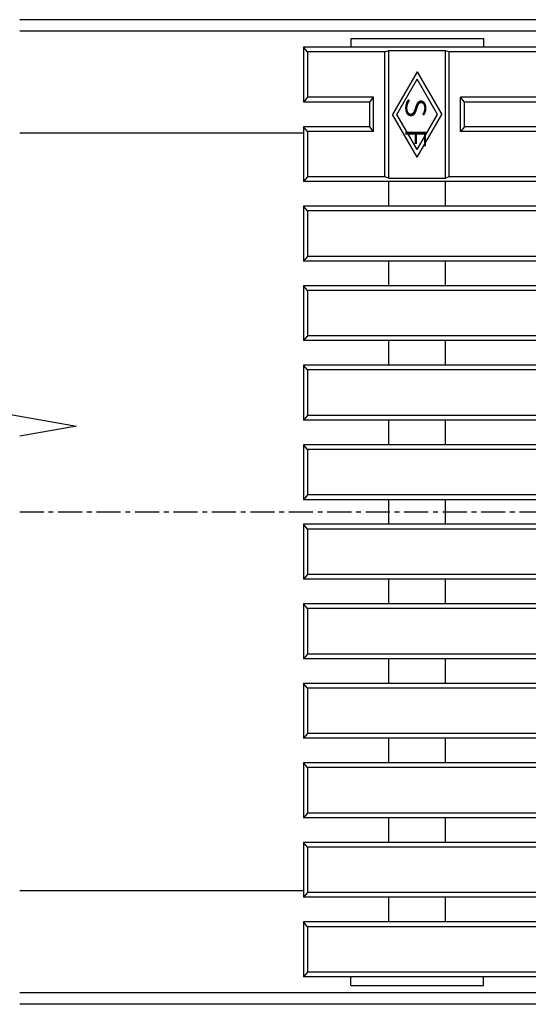
# Model space of a CAD drawing. Extents: x 25 to 1944, y 50 to 1400.
# Drawn here: x 225 to 359, y 870 to 1130 of the extents above; entities that cross this region are included whole.
import ezdxf

# ---------------------------------------------------------------- set-up
doc = ezdxf.new("R2010")
doc.units = 0
doc.header["$LTSCALE"] = 0.2
doc.linetypes.add('CENTER', pattern=[50.8, 31.75, -6.35, 6.35, -6.35])
doc.layers.add('LAY-10', color=7, linetype='CONTINUOUS')
doc.styles.add('EXCADSTD', font='simplex', dxfattribs={"bigfont": 'bigfont'})

msp = doc.modelspace()

# ---------------------------------------------------------------- linework, layer by layer
at = {"layer": 'LAY-10', "color": 7, "linetype": 'CONTINUOUS'}
for p, q in [((1125, 1130), (225, 1130)), ((1125, 1127), (225, 1127)), ((312.5, 1125), (347.5, 1125)), ((312.5, 1125), (312.5, 1122.75)), ((347.5, 1125), (347.5, 1122.75)), ((1050, 1122.75), (300, 1122.75)), ((301, 1121.5), (300, 1122.75)), ((300, 1122.75), (300, 1108.25)), ((301, 1121.5), (301, 1109.5)), ((321.5, 1121.5), (301, 1121.5)), ((321.5, 1121.5), (322.5, 1121.86)), ((321.5, 1088.5), (321.5, 1121.5)), ((322.5, 1121.86), (337.5, 1121.86)), ((322.5, 1088.14), (322.5, 1121.86)), ((337.5, 1121.86), (338.5, 1121.5)), ((337.5, 1088.14), (337.5, 1121.86)), ((338.5, 1088.5), (338.5, 1121.5)), ((1049, 1121.5), (338.5, 1121.5)), ((330, 1116.26), (323.5, 1105)), ((330, 1116.26), (336.5, 1105)), ((324.65, 1105), (330, 1114.26)), ((335.35, 1105), (330, 1114.26)), ((301, 1109.5), (300, 1108.25)), ((317.5, 1108.25), (300, 1108.25)), ((318.5, 1109.5), (301, 1109.5)), ((317.5, 1108.25), (318.5, 1109.5)), ((317.5, 1101.75), (317.5, 1108.25)), ((318.5, 1100.5), (318.5, 1109.5)), ((341.5, 1100.5), (341.5, 1109.5)), ((342.5, 1108.25), (341.5, 1109.5)), ((1049, 1109.5), (341.5, 1109.5)), ((342.5, 1101.75), (342.5, 1108.25)), ((1050, 1108.25), (342.5, 1108.25)), ((330, 1093.74), (323.5, 1105)), ((330, 1095.74), (324.65, 1105)), ((330, 1093.74), (336.5, 1105)), ((330, 1095.74), (335.35, 1105)), ((300, 1100), (225, 1100)), ((301, 1100.5), (300, 1101.75)), ((300, 1101.75), (300, 1087.25)), ((317.5, 1101.75), (300, 1101.75)), ((301, 1100.5), (301, 1088.5)), ((318.5, 1100.5), (301, 1100.5)), ((318.5, 1100.5), (317.5, 1101.75)), ((342.5, 1101.75), (341.5, 1100.5)), ((1049, 1100.5), (341.5, 1100.5)), ((1050, 1101.75), (342.5, 1101.75)), ((301, 1088.5), (300, 1087.25)), ((1050, 1087.25), (300, 1087.25)), ((321.5, 1088.5), (301, 1088.5)), ((322.5, 1088.14), (321.5, 1088.5)), ((322.5, 1088.14), (337.5, 1088.14)), ((322.5, 1080.75), (322.5, 1087.25)), ((338.5, 1088.5), (337.5, 1088.14)), ((337.5, 1080.75), (337.5, 1087.25)), ((1049, 1088.5), (338.5, 1088.5)), ((1050, 1080.75), (300, 1080.75)), ((301, 1079.5), (300, 1080.75)), ((300, 1080.75), (300, 1066.25)), ((301, 1079.5), (301, 1067.5)), ((1049, 1079.5), (301, 1079.5)), ((301, 1067.5), (300, 1066.25)), ((1050, 1066.25), (300, 1066.25)), ((1049, 1067.5), (301, 1067.5)), ((322.5, 1059.75), (322.5, 1066.25)), ((337.5, 1059.75), (337.5, 1066.25)), ((1050, 1059.75), (300, 1059.75)), ((301, 1058.5), (300, 1059.75)), ((300, 1059.75), (300, 1045.25)), ((301, 1058.5), (301, 1046.5)), ((1049, 1058.5), (301, 1058.5)), ((301, 1046.5), (300, 1045.25)), ((1050, 1045.25), (300, 1045.25)), ((1049, 1046.5), (301, 1046.5)), ((322.5, 1038.75), (322.5, 1045.25)), ((337.5, 1038.75), (337.5, 1045.25)), ((1050, 1038.75), (300, 1038.75)), ((301, 1037.5), (300, 1038.75)), ((300, 1038.75), (300, 1024.25)), ((301, 1037.5), (301, 1025.5)), ((1049, 1037.5), (301, 1037.5)), ((210, 1027.93), (240, 1022.64)), ((301, 1025.5), (300, 1024.25)), ((1049, 1025.5), (301, 1025.5)), ((240, 1022.64), (225, 1020)), ((1050, 1024.25), (300, 1024.25)), ((322.5, 1017.75), (322.5, 1024.25)), ((337.5, 1017.75), (337.5, 1024.25)), ((1050, 1017.75), (300, 1017.75)), ((301, 1016.5), (300, 1017.75)), ((300, 1017.75), (300, 1003.25)), ((301, 1016.5), (301, 1004.5)), ((1049, 1016.5), (301, 1016.5)), ((301, 1004.5), (300, 1003.25)), ((1049, 1004.5), (301, 1004.5)), ((1050, 1003.25), (300, 1003.25)), ((322.5, 996.75), (322.5, 1003.25)), ((337.5, 996.75), (337.5, 1003.25)), ((1050, 996.75), (300, 996.75)), ((301, 995.5), (300, 996.75)), ((300, 996.75), (300, 982.25)), ((301, 995.5), (301, 983.5)), ((1049, 995.5), (301, 995.5)), ((301, 983.5), (300, 982.25)), ((1049, 983.5), (301, 983.5)), ((1050, 982.25), (300, 982.25)), ((322.5, 975.75), (322.5, 982.25)), ((337.5, 975.75), (337.5, 982.25)), ((1050, 975.75), (300, 975.75)), ((301, 974.5), (300, 975.75)), ((300, 975.75), (300, 961.25)), ((301, 974.5), (301, 962.5)), ((1049, 974.5), (301, 974.5)), ((301, 962.5), (300, 961.25)), ((1049, 962.5), (301, 962.5)), ((1050, 961.25), (300, 961.25)), ((322.5, 954.75), (322.5, 961.25)), ((337.5, 954.75), (337.5, 961.25)), ((1050, 954.75), (300, 954.75)), ((301, 953.5), (300, 954.75)), ((300, 954.75), (300, 940.25)), ((301, 953.5), (301, 941.5)), ((1049, 953.5), (301, 953.5)), ((301, 941.5), (300, 940.25)), ((1049, 941.5), (301, 941.5)), ((1050, 940.25), (300, 940.25)), ((322.5, 933.75), (322.5, 940.25)), ((337.5, 933.75), (337.5, 940.25)), ((1050, 933.75), (300, 933.75)), ((301, 932.5), (300, 933.75)), ((300, 933.75), (300, 919.25)), ((301, 932.5), (301, 920.5)), ((1049, 932.5), (301, 932.5)), ((301, 920.5), (300, 919.25)), ((1049, 920.5), (301, 920.5)), ((1050, 919.25), (300, 919.25)), ((322.5, 912.75), (322.5, 919.25)), ((337.5, 912.75), (337.5, 919.25)), ((1050, 912.75), (300, 912.75)), ((301, 911.5), (300, 912.75)), ((300, 912.75), (300, 898.25)), ((301, 911.5), (301, 899.5)), ((1011.5, 911.5), (301, 911.5)), ((300, 900), (225, 900)), ((301, 899.5), (300, 898.25)), ((1007.5, 898.25), (300, 898.25)), ((1008.5, 899.5), (301, 899.5)), ((322.5, 891.75), (322.5, 898.25)), ((337.5, 891.75), (337.5, 898.25)), ((301, 890.5), (300, 891.75)), ((300, 891.75), (300, 877.25)), ((1007.5, 891.75), (300, 891.75)), ((301, 890.5), (301, 878.5)), ((1008.5, 890.5), (301, 890.5)), ((301, 878.5), (300, 877.25)), ((1050, 877.25), (300, 877.25)), ((1011.5, 878.5), (301, 878.5)), ((312.5, 875), (312.5, 877.25)), ((347.5, 875), (347.5, 877.25)), ((312.5, 875), (347.5, 875)), ((1125, 873), (225, 873)), ((1125, 870), (225, 870))]:
    msp.add_line(p, q, dxfattribs=at)
at = {"layer": 'LAY-10', "color": 2, "linetype": 'CENTER'}
msp.add_line((225, 1000), (1125, 1000), dxfattribs=at)

# ---------------------------------------------------------------- texts
at = {"layer": 'LAY-10', "color": 7, "linetype": 'CONTINUOUS', "style": 'EXCADSTD', "width": 1.067857}
msp.add_text('ＳＦ', height=5.457, rotation=270, dxfattribs=at).set_placement((326.92, 1110.73))

doc.saveas('drawing.dxf')
